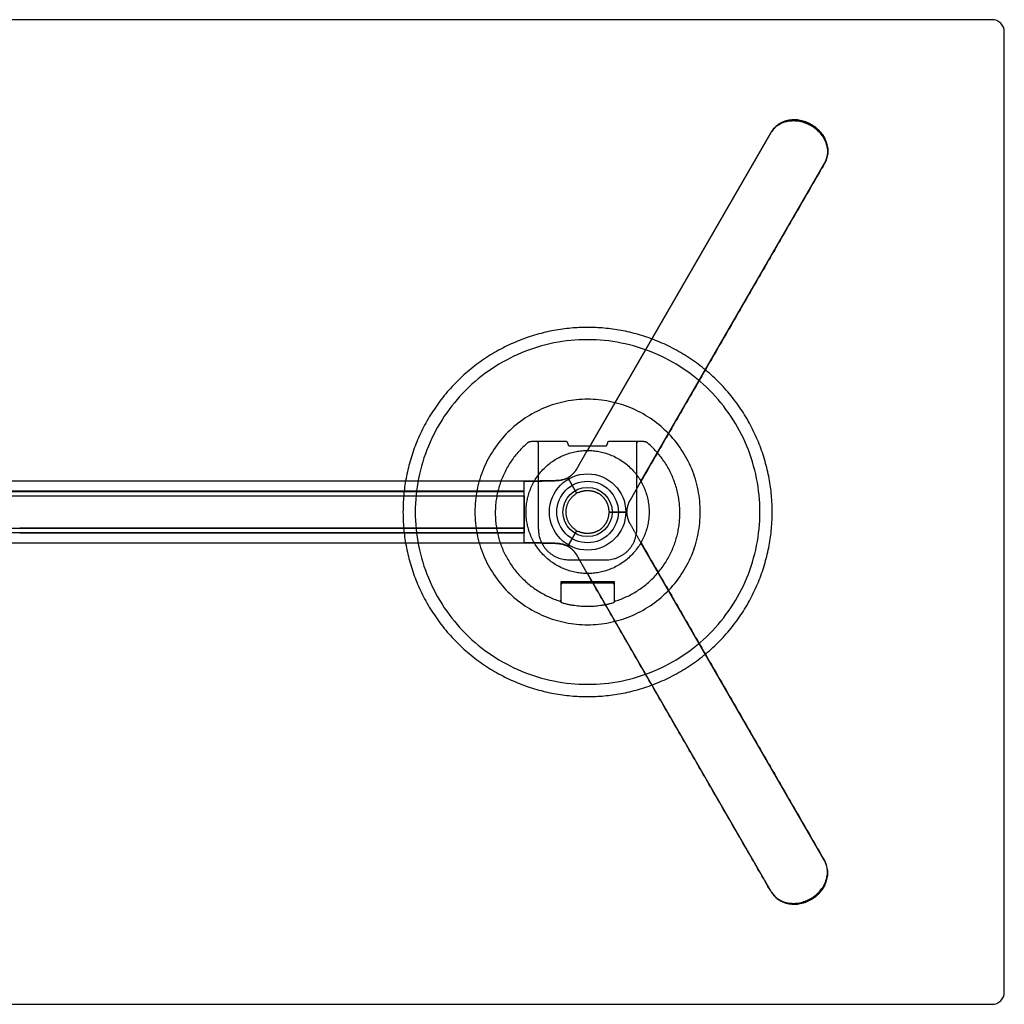
# Model space of a CAD drawing. Units: millimetres. Extents: x -800 to 2000, y -400 to 1416.
# Drawn here: x 0 to 800, y -400 to 400 of the extents above; entities that cross this region are included whole.
import ezdxf

# ---------------------------------------------------------------- set-up
doc = ezdxf.new("R2010")
doc.units = ezdxf.units.MM
doc.header["$MEASUREMENT"] = 0
doc.layers.add('160x80 h73-2D-n', color=9, linetype='Continuous')
doc.layers.add('160x80 h73-2D-v', color=7, linetype='Continuous')

msp = doc.modelspace()

# ---------------------------------------------------------------- linework, layer by layer
at = {"layer": '160x80 h73-2D-n'}
for p, q in [((610.33, 308.19), (461.54, 50.49)), ((461.54, 50.49), (610.33, 308.19)), ((505.06, 25.36), (653.85, 283.06)), ((410, 25.13), (413.4, 25.13)), ((445.83, 26.97), (451.4, 17.32)), ((451.4, -17.32), (445.83, -26.97)), ((413.4, -25.13), (410, -25.13)), ((653.84, -283.07), (505.06, -25.36)), ((461.54, -50.49), (610.31, -308.19)), ((439.9, -72.95), (439.9, -71.81)), ((482.9, -71.81), (482.9, -72.95))]:
    msp.add_line(p, q, dxfattribs=at)
for points in [[(452.17, 16), (445.83, 26.97)], [(479.88, 0), (492.54, 0)], [(492.54, 0), (481.4, 0)]]:
    msp.add_lwpolyline(points, dxfattribs=at)
for radius in [31, 25, 20]:
    msp.add_circle((461.4, 0), radius, dxfattribs=at)
for centre, radius, start, end in [((615.1, 305.44), 5.51, 137.15056, 149.99875), ((649.12, 285.79), 5.46, 329.99875, 342.88884), ((649.07, -285.82), 5.51, 17.15056, 29.99875), ((615.05, -305.46), 5.46, 209.99875, 222.88884)]:
    msp.add_arc(centre, radius, start, end, dxfattribs=at)
for points, degree, knots in [([(610.33, 308.19), (610.52, 308.51), (610.88, 309.11), (611.69, 310.25), (612.82, 311.61), (614.37, 313.07), (616.67, 314.8), (619.91, 316.49), (624.24, 317.72), (628.88, 318.11), (633.65, 317.63), (637.56, 316.54), (640.19, 315.43), (641.47, 314.79), (642.2, 314.4), (642.56, 314.2), (642.75, 314.09)], 3, [0, 0, 0, 0, 1.091201, 2.108475, 4.196395, 6.382145, 8.490983, 12.818956, 17.276663, 21.93537, 26.726605, 31.591605, 34.062026, 35.298518, 35.891077, 36.538479, 36.538479, 36.538479, 36.538479]), ([(643.18, 314.83), (642.49, 315.24), (641.06, 315.99), (638.84, 316.92), (636.55, 317.67), (633.47, 318.39), (629.58, 318.79), (625, 318.44), (620.69, 317.25), (616.82, 315.28), (613.52, 312.58), (611.79, 310.36), (611.06, 309.18)], 3, [0, 0, 0, 0, 2.412771, 4.843688, 7.211141, 9.632983, 14.33154, 18.902986, 23.347193, 27.663986, 31.871404, 36.051062, 36.051062, 36.051062, 36.051062]), ([(612.4, 311.08), (612.79, 311.57), (614.14, 313.08), (616.83, 315.29), (620.71, 317.26), (625.01, 318.44), (629.58, 318.79), (633.46, 318.4), (636.54, 317.67), (638.82, 316.93), (641.04, 315.99), (642.47, 315.25), (643.18, 314.83)], 3, [2.333103, 2.333103, 2.333103, 2.333103, 4.188721, 8.405186, 12.722009, 17.157117, 21.719511, 26.418085, 28.812733, 31.216441, 33.583872, 36.049557, 36.049557, 36.049557, 36.049557]), ([(642.76, 314.09), (642.94, 313.98), (643.3, 313.77), (644, 313.33), (645.2, 312.54), (647.47, 310.81), (650.37, 307.97), (653.17, 304.08), (655.15, 299.87), (656.25, 295.5), (656.41, 291.86), (656.06, 289), (655.57, 286.92), (654.96, 285.27), (654.37, 284), (654.03, 283.38), (653.86, 283.06)], 3, [0, 0, 0, 0, 0.647403, 1.239961, 2.476453, 4.946874, 9.811875, 14.60311, 19.261817, 23.719524, 28.047497, 30.156334, 32.342085, 34.430004, 35.447279, 36.538479, 36.538479, 36.538479, 36.538479]), ([(654.34, 284.18), (655.01, 285.41), (656.06, 288.03), (656.75, 292.24), (656.52, 296.58), (655.39, 300.9), (653.41, 305.03), (651.13, 308.19), (648.96, 310.5), (647.18, 312.1), (645.26, 313.56), (643.9, 314.42), (643.18, 314.83)], 3, [0, 0, 0, 0, 4.194088, 8.410554, 12.727377, 17.162485, 21.724879, 26.423452, 28.8181, 31.221809, 33.58924, 36.054925, 36.054925, 36.054925, 36.054925]), ([(643.18, 314.83), (643.88, 314.43), (645.24, 313.57), (647.16, 312.12), (648.96, 310.51), (651.12, 308.2), (653.41, 305.03), (655.39, 300.89), (656.52, 296.57), (656.75, 292.22), (656.19, 288.79), (655.55, 286.88), (655.32, 286.3)], 3, [0, 0, 0, 0, 2.412771, 4.843688, 7.211141, 9.632983, 14.33154, 18.902986, 23.347193, 27.663986, 31.871404, 33.718513, 33.718513, 33.718513, 33.718513]), ([(601.4, 0), (601.41, -9.16), (599.6, -27.49), (591.58, -53.93), (578.56, -78.29), (561.04, -99.63), (539.69, -117.16), (515.33, -130.18), (488.89, -138.2), (461.4, -140.9), (433.91, -138.2), (407.48, -130.17), (383.12, -117.15), (361.77, -99.63), (344.25, -78.28), (331.23, -53.92), (323.21, -27.49), (320.5, 0), (323.21, 27.49), (331.23, 53.93), (344.25, 78.29), (361.77, 99.63), (383.12, 117.16), (407.48, 130.18), (433.92, 138.2), (461.4, 140.9), (488.9, 138.2), (515.33, 130.17), (539.69, 117.15), (561.04, 99.63), (578.56, 78.28), (591.58, 53.92), (599.6, 27.49), (601.4, 9.16), (601.4, 0)], 3, [0, 0, 0, 0, 27.491635, 54.985545, 82.474172, 109.955085, 137.44051, 164.935302, 192.418055, 219.910145, 247.40178, 274.895689, 302.384317, 329.86523, 357.350655, 384.845446, 412.3282, 439.820289, 467.311924, 494.805834, 522.294462, 549.775375, 577.2608, 604.755591, 632.238345, 659.730434, 687.222069, 714.715979, 742.204606, 769.685519, 797.170944, 824.665736, 852.148489, 879.640579, 879.640579, 879.640579, 879.640579]), ([(552.97, 0), (552.97, -5.99), (551.79, -17.98), (546.55, -35.27), (538.03, -51.2), (526.57, -65.17), (512.61, -76.63), (496.67, -85.14), (479.38, -90.39), (461.4, -92.16), (443.42, -90.39), (426.13, -85.14), (410.2, -76.63), (396.24, -65.17), (384.78, -51.2), (376.26, -35.27), (371.02, -17.98), (369.25, 0), (371.02, 17.98), (376.26, 35.27), (384.78, 51.2), (396.24, 65.17), (410.2, 76.63), (426.14, 85.14), (443.42, 90.39), (461.4, 92.16), (479.39, 90.39), (496.68, 85.14), (512.61, 76.63), (526.57, 65.17), (538.03, 51.2), (546.55, 35.27), (551.79, 17.98), (552.97, 5.99), (552.97, 0)], 3, [0, 0, 0, 0, 17.98134, 35.964167, 53.94354, 71.917867, 89.895145, 107.878549, 125.854079, 143.835716, 161.817056, 179.799883, 197.779256, 215.753583, 233.730861, 251.714265, 269.689796, 287.671433, 305.652772, 323.6356, 341.614973, 359.589299, 377.566577, 395.549981, 413.525512, 431.507149, 449.488489, 467.471316, 485.450689, 503.425015, 521.402293, 539.385698, 557.361228, 575.342865, 575.342865, 575.342865, 575.342865]), ([(437.5, 25.6), (437.01, 25.57), (436.16, 25.51), (434.99, 25.44), (433.42, 25.37), (429.69, 25.26), (424.99, 25.21), (420.24, 25.17), (417.1, 25.14), (414.48, 25.13), (412.79, 25.13), (412, 25.13)], 3, [2.23166, 2.23166, 2.23166, 2.23166, 3.703302, 4.77871, 5.76315, 8.426909, 15.950367, 19.86151, 22.699311, 25.35865, 27.741436, 27.741436, 27.741436, 27.741436]), ([(413.4, 25.13), (414.86, 25.13), (417.58, 25.13), (422.32, 25.15), (427.13, 25.2), (431.85, 25.29), (434.55, 25.4), (435.72, 25.47)], 3, [0, 0, 0, 0, 4.383478, 8.156983, 14.243038, 18.804747, 22.331012, 22.331012, 22.331012, 22.331012]), ([(436.49, 25.52), (436.93, 25.55), (437.75, 25.62), (439.27, 25.8), (440.97, 26.09), (442.84, 26.62), (443.98, 27.1), (444.52, 27.37)], 3, [0, 0, 0, 0, 1.318342, 2.48529, 4.594828, 6.47182, 8.299015, 8.299015, 8.299015, 8.299015]), ([(444.52, 27.37), (444.28, 27.25), (443.77, 27.02), (442.74, 26.61), (441.35, 26.19), (439.5, 25.82), (438.2, 25.67), (437.5, 25.6)], 3, [0, 0, 0, 0, 0.828725, 1.654525, 3.331225, 5.191602, 7.283578, 7.283578, 7.283578, 7.283578]), ([(410, 10.57), (410, 5.29), (410, 0), (410, -5.29), (410, -10.57)], 2, [0, 0, 0, 10.573575, 10.573575, 21.147142, 21.147142, 21.147142]), ([(410, -10.57), (410, -5.29), (410, 0), (410, 5.29), (410, 10.57)], 2, [-21.147142, -21.147142, -21.147142, -10.573575, -10.573575, 0, 0, 0]), ([(421.41, -14), (421.41, -15.63), (421.67, -18.07), (422.48, -21.24), (423.6, -24.31), (425.17, -27.21), (427.13, -29.83), (428.78, -31.64), (430.58, -33.25), (433.19, -35.18), (436.82, -37.12), (440.74, -38.3), (443.98, -38.77), (445.58, -38.85), (446.4, -38.85)], 3, [0, 0, 0, 0, 4.882481, 7.322004, 9.809548, 14.67705, 17.179147, 19.612395, 22.019744, 24.418563, 29.318692, 34.305674, 36.647945, 39.119704, 39.119704, 39.119704, 39.119704]), ([(435.72, -25.47), (434.55, -25.4), (431.85, -25.29), (427.13, -25.2), (422.32, -25.15), (417.58, -25.13), (414.86, -25.13), (413.4, -25.13)], 3, [-22.331012, -22.331012, -22.331012, -22.331012, -18.804747, -14.243038, -8.156983, -4.383478, 0, 0, 0, 0]), ([(444.52, -27.37), (444.28, -27.25), (443.77, -27.02), (442.74, -26.61), (441.35, -26.19), (439.5, -25.82), (438.2, -25.67), (437.5, -25.6)], 3, [0, 0, 0, 0, 0.828479, 1.654278, 3.330979, 5.191355, 7.283332, 7.283332, 7.283332, 7.283332]), ([(642.76, -314.09), (642.94, -313.98), (643.3, -313.77), (644, -313.34), (645.2, -312.54), (647.47, -310.81), (650.37, -307.97), (653.17, -304.09), (655.15, -299.87), (656.25, -295.51), (656.41, -291.86), (656.06, -289), (655.57, -286.93), (654.96, -285.27), (654.37, -284), (654.03, -283.38), (653.86, -283.06)], 3, [0, 0, 0, 0, 0.647403, 1.239961, 2.476453, 4.946874, 9.811875, 14.60311, 19.261817, 23.719524, 28.047497, 30.156334, 32.342085, 34.430004, 35.447279, 36.538479, 36.538479, 36.538479, 36.538479]), ([(643.17, -314.84), (643.87, -314.44), (645.23, -313.58), (647.15, -312.12), (648.94, -310.51), (651.11, -308.21), (653.4, -305.04), (655.38, -300.9), (656.51, -296.57), (656.73, -292.23), (656.05, -288.03), (655, -285.42), (654.33, -284.19)], 3, [0, 0, 0, 0, 2.412771, 4.843688, 7.211141, 9.632983, 14.33154, 18.902986, 23.347193, 27.663986, 31.871404, 36.051062, 36.051062, 36.051062, 36.051062]), ([(643.18, -314.84), (643.88, -314.43), (645.24, -313.57), (647.16, -312.12), (648.96, -310.51), (651.12, -308.2), (653.41, -305.03), (655.39, -300.89), (656.52, -296.57), (656.75, -292.23), (656.19, -288.79), (655.55, -286.88), (655.32, -286.3)], 3, [0, 0, 0, 0, 2.412771, 4.843688, 7.211141, 9.632983, 14.33154, 18.902986, 23.347193, 27.663986, 31.871404, 33.718513, 33.718513, 33.718513, 33.718513]), ([(610.33, -308.19), (610.52, -308.51), (610.88, -309.11), (611.69, -310.25), (612.82, -311.61), (614.37, -313.07), (616.67, -314.8), (619.91, -316.49), (624.24, -317.72), (628.88, -318.11), (633.65, -317.63), (637.56, -316.54), (640.19, -315.43), (641.47, -314.8), (642.2, -314.41), (642.56, -314.2), (642.75, -314.09)], 3, [0, 0, 0, 0, 1.091201, 2.108475, 4.196395, 6.382145, 8.490983, 12.818956, 17.276663, 21.93537, 26.726605, 31.591605, 34.062026, 35.298518, 35.891077, 36.538479, 36.538479, 36.538479, 36.538479]), ([(611.04, -309.18), (611.78, -310.37), (613.51, -312.59), (616.82, -315.29), (620.69, -317.26), (624.99, -318.44), (629.57, -318.8), (633.45, -318.4), (636.53, -317.68), (638.8, -316.94), (641.03, -316), (642.46, -315.25), (643.17, -314.84)], 3, [0, 0, 0, 0, 4.194088, 8.410554, 12.727377, 17.162485, 21.724879, 26.423452, 28.8181, 31.221809, 33.58924, 36.054925, 36.054925, 36.054925, 36.054925]), ([(612.4, -311.09), (612.79, -311.57), (614.14, -313.08), (616.83, -315.29), (620.71, -317.26), (625.01, -318.44), (629.58, -318.79), (633.46, -318.4), (636.54, -317.67), (638.82, -316.93), (641.04, -315.99), (642.47, -315.25), (643.18, -314.84)], 3, [2.333103, 2.333103, 2.333103, 2.333103, 4.188721, 8.405186, 12.722009, 17.157117, 21.719511, 26.418085, 28.812733, 31.216441, 33.583872, 36.049557, 36.049557, 36.049557, 36.049557])]:
    msp.add_open_spline(points, degree=degree, knots=knots, dxfattribs=at)
for points, degree in [([(642.75, 314.09), (642.75, 314.09), (642.75, 314.09)], 2), ([(642.75, 314.09), (642.76, 314.09), (642.76, 314.09)], 2), ([(653.85, 283.06), (579.46, 154.21), (505.06, 25.36)], 2), ([(444.2, 57.15), (429.94, 57.15), (415.68, 57.15)], 2), ([(421.4, 39.15), (421.4, 47.65), (421.4, 56.15)], 2), ([(446.03, 54.06), (445.59, 55.28), (445.14, 56.49)], 2), ([(477.67, 56.49), (477.22, 55.28), (476.78, 54.06)], 2), ([(507.13, 57.15), (492.87, 57.15), (478.6, 57.15)], 2), ([(501.4, 39.15), (501.4, 47.65), (501.4, 56.15)], 2), ([(475.84, 53.4), (461.4, 53.4), (446.97, 53.4)], 2), ([(461.49, 50.41), (457.08, 42.77), (452.67, 35.12)], 2), ([(452.67, 35.12), (457.08, 42.77), (461.49, 50.41)], 2), ([(461.54, 50.49), (461.53, 50.47), (461.52, 50.46), (461.51, 50.44), (461.5, 50.43), (461.49, 50.41)], 5), ([(421.4, 31.15), (421.4, 35.15), (421.4, 39.15)], 2), ([(451.98, 33.83), (452.05, 33.98), (452.21, 34.28), (452.44, 34.72), (452.59, 34.99), (452.67, 35.12)], 3), ([(501.4, 31.15), (501.4, 35.15), (501.4, 39.15)], 2), ([(0, 25.13), (-205, 25.13), (-410, 25.13)], 2), ([(410, 25.13), (205, 25.13), (0, 25.13)], 2), ([(410, 25.13), (205, 25.13), (0, 25.13)], 2), ([(410, 17.61), (410, 21.37), (410, 25.13)], 2), ([(410, 17.61), (410, 21.37), (410, 25.13)], 2), ([(412, 25.13), (411.13, 25.13), (410.25, 25.13)], 2), ([(421.4, 18.65), (421.4, 24.9), (421.4, 31.15)], 2), ([(435.72, 25.47), (435.88, 25.48), (436.03, 25.49), (436.18, 25.5), (436.34, 25.51), (436.49, 25.52)], 5), ([(496.19, 9.99), (500.61, 17.64), (505.02, 25.28)], 2), ([(505.02, 25.28), (500.61, 17.64), (496.19, 9.99)], 2), ([(501.4, 18.65), (501.4, 24.9), (501.4, 31.15)], 2), ([(505.02, 25.28), (505.03, 25.3), (505.04, 25.31), (505.05, 25.33), (505.05, 25.34), (505.06, 25.36)], 5), ([(0, 16.82), (-205, 16.82), (-410, 16.82)], 2), ([(-410, 16.63), (-205, 16.63), (0, 16.63)], 2), ([(410, 16.82), (205, 16.82), (0, 16.82)], 2), ([(410, 16.82), (205, 16.82), (0, 16.82)], 2), ([(0, 16.63), (205, 16.63), (410, 16.63)], 2), ([(410, 16.82), (410, 17.22), (410, 17.61)], 2), ([(410, 16.82), (410, 17.22), (410, 17.61)], 2), ([(410, 16.68), (410, 16.69), (410, 16.7)], 2), ([(410, 16.63), (410, 16.65), (410, 16.68)], 2), ([(410, 16.58), (410, 16.61), (410, 16.63)], 2), ([(410, 16.58), (410, 16.61), (410, 16.63)], 2), ([(410, 16.44), (410, 16.51), (410, 16.58)], 2), ([(410, 16.44), (410, 16.51), (410, 16.58)], 2), ([(410, 16.34), (410, 16.39), (410, 16.44)], 2), ([(410, 16.34), (410, 16.39), (410, 16.44)], 2), ([(410, 16.16), (410, 16.25), (410, 16.34)], 2), ([(410, 16.16), (410, 16.25), (410, 16.34)], 2), ([(410, 16.09), (410, 16.13), (410, 16.16)], 2), ([(410, 16.09), (410, 16.13), (410, 16.16)], 2), ([(410, 15.89), (410, 15.99), (410, 16.09)], 2), ([(410, 15.89), (410, 15.99), (410, 16.09)], 2), ([(421.4, -13.85), (421.4, 2.4), (421.4, 18.65)], 2), ([(501.4, -13.85), (501.4, 2.4), (501.4, 18.65)], 2), ([(-410, 13.14), (-205, 13.14), (0, 13.14)], 2), ([(0, 13.14), (205, 13.14), (410, 13.14)], 2), ([(0, 13.14), (205, 13.14), (410, 13.14)], 2), ([(410, 15.84), (410, 15.86), (410, 15.89)], 2), ([(410, 15.84), (410, 15.86), (410, 15.89)], 2), ([(410, 15.67), (410, 15.75), (410, 15.84)], 2), ([(410, 15.67), (410, 15.75), (410, 15.84)], 2), ([(410, 15.64), (410, 15.65), (410, 15.67)], 2), ([(410, 15.64), (410, 15.65), (410, 15.67)], 2), ([(410, 15.42), (410, 15.53), (410, 15.64)], 2), ([(410, 15.42), (410, 15.53), (410, 15.64)], 2), ([(410, 15.33), (410, 15.37), (410, 15.42)], 2), ([(410, 15.33), (410, 15.37), (410, 15.42)], 2), ([(410, 15.33), (410, 15.33), (410, 15.33)], 2), ([(410, 15.07), (410, 15.2), (410, 15.33)], 2), ([(410, 15.07), (410, 15.2), (410, 15.33)], 2), ([(410, 15.33), (410, 15.33), (410, 15.33)], 2), ([(410, 15.05), (410, 15.06), (410, 15.07)], 2), ([(410, 15.05), (410, 15.06), (410, 15.07)], 2), ([(410, 14.81), (410, 14.93), (410, 15.05)], 2), ([(410, 14.81), (410, 14.93), (410, 15.05)], 2), ([(410, 14.76), (410, 14.79), (410, 14.81)], 2), ([(410, 14.76), (410, 14.79), (410, 14.81)], 2), ([(410, 14.55), (410, 14.66), (410, 14.76)], 2), ([(410, 14.55), (410, 14.66), (410, 14.76)], 2), ([(410, 14.48), (410, 14.52), (410, 14.55)], 2), ([(410, 14.48), (410, 14.52), (410, 14.55)], 2), ([(410, 14.29), (410, 14.38), (410, 14.48)], 2), ([(410, 14.29), (410, 14.38), (410, 14.48)], 2), ([(410, 14.21), (410, 14.25), (410, 14.29)], 2), ([(410, 14.21), (410, 14.25), (410, 14.29)], 2), ([(410, 14.02), (410, 14.12), (410, 14.21)], 2), ([(410, 14.02), (410, 14.12), (410, 14.21)], 2), ([(410, 13.47), (410, 13.75), (410, 14.02)], 2), ([(410, 13.94), (410, 13.98), (410, 14.02)], 2), ([(410, 13.81), (410, 13.87), (410, 13.94)], 2), ([(410, 13.68), (410, 13.75), (410, 13.81)], 2), ([(410, 13.57), (410, 13.63), (410, 13.68)], 2), ([(410, 13.47), (410, 13.52), (410, 13.57)], 2), ([(410, 13.21), (410, 13.34), (410, 13.47)], 2), ([(410, 13.21), (410, 13.34), (410, 13.47)], 2), ([(410, 13.14), (410, 13.17), (410, 13.21)], 2), ([(410, 13.14), (410, 13.17), (410, 13.21)], 2), ([(410, 13.14), (410, 12.92), (410, 12.71)], 2), ([(410, 12.71), (410, 12.92), (410, 13.14)], 2), ([(410, 12.71), (410, 11.64), (410, 10.57)], 2), ([(410, 10.57), (410, 11.64), (410, 12.71)], 2), ([(452.17, 16), (452.17, 16), (452.17, 16)], 2), ([(496.19, 9.99), (496.12, 9.86), (495.96, 9.6), (495.69, 9.17), (495.51, 8.89), (495.41, 8.75)], 3), ([(-410, -13.14), (-205, -13.14), (0, -13.14)], 2), ([(410, -13.14), (205, -13.14), (0, -13.14)], 2), ([(0, -13.14), (205, -13.14), (410, -13.14)], 2), ([(410, -10.57), (410, -11.64), (410, -12.71)], 2), ([(410, -12.71), (410, -11.64), (410, -10.57)], 2), ([(410, -12.71), (410, -12.92), (410, -13.14)], 2), ([(410, -13.14), (410, -12.92), (410, -12.71)], 2), ([(410, -13.21), (410, -13.17), (410, -13.14)], 2), ([(410, -13.14), (410, -13.17), (410, -13.21)], 2), ([(410, -13.43), (410, -13.32), (410, -13.21)], 2), ([(410, -13.21), (410, -13.32), (410, -13.43)], 2), ([(410, -14.02), (410, -13.72), (410, -13.43)], 2), ([(410, -13.43), (410, -13.72), (410, -14.02)], 2), ([(410, -14.15), (410, -14.08), (410, -14.02)], 2), ([(410, -14.02), (410, -14.08), (410, -14.15)], 2), ([(410, -14.29), (410, -14.22), (410, -14.15)], 2), ([(410, -14.15), (410, -14.22), (410, -14.29)], 2), ([(410, -14.44), (410, -14.36), (410, -14.29)], 2), ([(410, -14.29), (410, -14.36), (410, -14.44)], 2), ([(410, -14.55), (410, -14.49), (410, -14.44)], 2), ([(410, -14.44), (410, -14.49), (410, -14.55)], 2), ([(410, -14.76), (410, -14.66), (410, -14.55)], 2), ([(410, -14.55), (410, -14.63), (410, -14.71)], 2), ([(410, -14.71), (410, -14.73), (410, -14.74)], 2), ([(410, -14.74), (410, -14.75), (410, -14.76)], 2), ([(410, -14.81), (410, -14.79), (410, -14.76)], 2), ([(410, -14.76), (410, -14.79), (410, -14.81)], 2), ([(410, -14.95), (410, -14.88), (410, -14.81)], 2), ([(410, -14.81), (410, -14.87), (410, -14.92)], 2), ([(410, -14.92), (410, -14.95), (410, -14.97)], 2), ([(410, -14.97), (410, -14.96), (410, -14.95)], 2), ([(410, -15.05), (410, -15.01), (410, -14.97)], 2), ([(410, -14.97), (410, -15.01), (410, -15.05)], 2), ([(410, -15.07), (410, -15.06), (410, -15.05)], 2), ([(410, -15.05), (410, -15.06), (410, -15.07)], 2), ([(410, -15.17), (410, -15.12), (410, -15.07)], 2), ([(410, -15.07), (410, -15.12), (410, -15.17)], 2), ([(410, -15.2), (410, -15.18), (410, -15.17)], 2), ([(410, -15.17), (410, -15.18), (410, -15.2)], 2), ([(410, -15.33), (410, -15.26), (410, -15.2)], 2), ([(410, -15.2), (410, -15.26), (410, -15.33)], 2), ([(410, -15.33), (410, -15.33), (410, -15.33)], 2), ([(410, -15.42), (410, -15.37), (410, -15.33)], 2), ([(410, -15.33), (410, -15.33), (410, -15.33)], 2), ([(410, -15.33), (410, -15.37), (410, -15.42)], 2), ([(410, -15.84), (410, -15.63), (410, -15.42)], 2), ([(410, -15.42), (410, -15.63), (410, -15.84)], 2), ([(410, -15.89), (410, -15.86), (410, -15.84)], 2), ([(410, -15.84), (410, -15.87), (410, -15.91)], 2), ([(410, -16.09), (410, -15.99), (410, -15.89)], 2), ([(410, -15.91), (410, -16), (410, -16.09)], 2), ([(505.02, -25.28), (500.61, -17.64), (496.19, -10)], 2), ([(505.02, -25.28), (500.61, -17.64), (496.19, -10)], 2), ([(0, -16.82), (-205, -16.82), (-410, -16.82)], 2), ([(0, -16.82), (205, -16.82), (410, -16.82)], 2), ([(410, -16.82), (205, -16.82), (0, -16.82)], 2), ([(410, -16.14), (410, -16.12), (410, -16.09)], 2), ([(410, -16.09), (410, -16.11), (410, -16.12)], 2), ([(410, -16.12), (410, -16.23), (410, -16.34)], 2), ([(410, -16.34), (410, -16.24), (410, -16.14)], 2), ([(410, -16.44), (410, -16.39), (410, -16.34)], 2), ([(410, -16.34), (410, -16.36), (410, -16.37)], 2), ([(410, -16.37), (410, -16.48), (410, -16.58)], 2), ([(410, -16.58), (410, -16.51), (410, -16.44)], 2), ([(410, -16.63), (410, -16.61), (410, -16.58)], 2), ([(410, -16.58), (410, -16.61), (410, -16.63)], 2), ([(410, -16.68), (410, -16.65), (410, -16.63)], 2), ([(410, -16.7), (410, -16.69), (410, -16.68)], 2), ([(410, -17.61), (410, -17.22), (410, -16.82)], 2), ([(410, -17.61), (410, -17.22), (410, -16.82)], 2), ([(410, -25.13), (410, -21.37), (410, -17.61)], 2), ([(410, -25.13), (410, -21.37), (410, -17.61)], 2), ([(-410, -25.13), (-205, -25.13), (0, -25.13)], 2), ([(0, -25.13), (205, -25.13), (410, -25.13)], 2), ([(0, -25.13), (205, -25.13), (410, -25.13)], 2), ([(437.5, -25.6), (437.15, -25.57), (436.79, -25.54), (436.43, -25.51), (436.08, -25.49), (435.72, -25.47)], 5), ([(505.06, -25.36), (505.05, -25.34), (505.04, -25.33), (505.04, -25.31), (505.03, -25.3), (505.02, -25.28)], 5), ([(505.06, -25.36), (579.45, -154.21), (653.84, -283.07)], 2), ([(446.4, -38.85), (461.4, -38.85), (476.4, -38.85)], 2), ([(452.67, -35.12), (457.08, -42.77), (461.49, -50.41)], 2), ([(461.49, -50.41), (457.08, -42.77), (452.67, -35.12)], 2), ([(461.49, -50.41), (461.5, -50.43), (461.51, -50.44), (461.52, -50.46), (461.53, -50.47), (461.54, -50.49)], 5), ([(610.31, -308.19), (535.92, -179.34), (461.54, -50.49)], 2), ([(439.9, -59.33), (439.9, -57.84), (439.9, -56.35)], 2), ([(439.9, -56.35), (461.4, -56.35), (482.9, -56.35)], 2), ([(439.9, -67.85), (439.9, -63.59), (439.9, -59.33)], 2), ([(454.4, -57.85), (447.65, -57.85), (440.9, -57.85)], 2), ([(468.4, -57.85), (461.4, -57.85), (454.4, -57.85)], 2), ([(481.9, -57.85), (475.15, -57.85), (468.4, -57.85)], 2), ([(482.9, -56.35), (482.9, -57.84), (482.9, -59.33)], 2), ([(482.9, -59.33), (482.9, -63.59), (482.9, -67.85)], 2), ([(439.9, -70.85), (439.9, -69.35), (439.9, -67.85)], 2), ([(439.9, -71.35), (439.9, -71.1), (439.9, -70.85)], 2), ([(439.9, -71.81), (439.9, -71.6), (439.9, -71.39)], 2), ([(482.9, -67.85), (482.9, -69.35), (482.9, -70.85)], 2), ([(482.9, -70.85), (482.9, -71.1), (482.9, -71.35)], 2), ([(482.9, -71.39), (482.9, -71.6), (482.9, -71.81)], 2), ([(642.75, -314.09), (642.75, -314.09), (642.75, -314.09)], 2), ([(642.75, -314.09), (642.76, -314.09), (642.76, -314.09)], 2)]:
    msp.add_open_spline(points, degree=degree, dxfattribs=at)
for points, weights, degree, knots in [([(311.4, 0), (311.4, 150), (461.4, 150), (611.4, 150), (611.4, 0), (611.4, -150), (461.4, -150), (311.4, -150), (311.4, 0)], [1, 0.707106781187, 1, 0.707106781187, 1, 0.707106781187, 1, 0.707106781187, 1], 2, [0, 0, 0, 235.619449, 235.619449, 471.238898, 471.238898, 706.858347, 706.858347, 942.477796, 942.477796, 942.477796]), ([(412.41, 55.94), (379.12, 27.22), (387.92, -15.86), (396.72, -58.93), (438.6, -72.3)], [1, 0.86270857233, 1, 0.86270857233, 1], 2, [-159.058442, -159.058442, -159.058442, -79.529221, -79.529221, 0, 0, 0]), ([(511.4, 0), (511.4, 50), (461.4, 50), (411.4, 50), (411.4, 0), (411.4, -50), (461.4, -50), (511.4, -50), (511.4, 0)], [1, 0.707106781187, 1, 0.707106781187, 1, 0.707106781187, 1, 0.707106781187, 1], 2, [0, 0, 0, 78.539816, 78.539816, 157.079633, 157.079633, 235.619449, 235.619449, 314.159265, 314.159265, 314.159265]), ([(484.21, -72.3), (526.09, -58.93), (534.89, -15.86), (543.68, 27.22), (510.4, 55.94)], [1, 0.86270857233, 1, 0.86270857233, 1], 2, [0, 0, 0, 79.529221, 79.529221, 159.058442, 159.058442, 159.058442]), ([(410, -24.9), (410.01, -24.97), (410.04, -25.05), (410.1, -25.1), (410.17, -25.13), (410.25, -25.13), (410.88, -25.13), (411.51, -25.13), (412.14, -25.13), (412.77, -25.13), (413.4, -25.13), (414.27, -25.13), (415.15, -25.13), (416.03, -25.13), (417.66, -25.14), (419.29, -25.14), (420.04, -25.15), (422.02, -25.15), (423.99, -25.17), (425.2, -25.18), (427.33, -25.21), (429.46, -25.24), (430.38, -25.26), (431.99, -25.3), (433.61, -25.36), (434.31, -25.39), (435.02, -25.43), (435.72, -25.47), (435.88, -25.48), (436.03, -25.49), (436.18, -25.5), (436.34, -25.51), (436.49, -25.52), (436.75, -25.54), (437.01, -25.56), (437.28, -25.58), (437.77, -25.63), (438.27, -25.68), (438.5, -25.71), (439.15, -25.79), (439.8, -25.89), (440.21, -25.97), (440.99, -26.12), (441.77, -26.32), (442.13, -26.42), (442.83, -26.65), (443.53, -26.91), (443.86, -27.06), (444.2, -27.21), (444.52, -27.37), (444.8, -27.5), (445.12, -27.54), (445.43, -27.44), (445.68, -27.24), (445.83, -26.97), (447.1, -24.77), (448.37, -22.57), (449.64, -20.37), (450.9, -18.2), (452.17, -16)], [1, 0.892592471074, 0.838888706611, 0.838888706611, 0.892592471074, 1, 1, 1, 1, 1, 1, 1, 1, 1, 1, 1, 1, 1, 1, 1, 1, 1, 1, 1, 1, 1, 1, 1, 1, 1, 1, 1, 1, 1, 1, 1, 1, 1, 1, 1, 1, 1, 1, 1, 1, 1, 1, 1, 1, 1, 0.891960188929, 0.837940283394, 0.837940283394, 0.891960188929, 1, 1, 1, 1, 1, 1], 5, [-49.364852, -49.364852, -49.364852, -49.364852, -49.364852, -49.364852, -48.989698, -48.989698, -48.989698, -48.989698, -48.989698, -45.843941, -45.843941, -45.843941, -45.843941, -45.843941, -41.460463, -41.460463, -41.460463, -37.686958, -37.686958, -37.686958, -31.600904, -31.600904, -31.600904, -27.039194, -27.039194, -27.039194, -23.512929, -23.512929, -23.512929, -23.512929, -23.512929, -22.512929, -22.512929, -22.512929, -22.512929, -22.512929, -21.194586, -21.194586, -21.194586, -20.027638, -20.027638, -20.027638, -17.9181, -17.9181, -17.9181, -16.041108, -16.041108, -16.041108, -14.21416, -14.21416, -14.21416, -14.21416, -14.21416, -12.708914, -12.708914, -12.708914, -12.708914, -12.708914, 0, 0, 0, 0, 0, 0]), ([(440.9, -57.85), (440.49, -57.85), (440.2, -58.14), (439.9, -58.44), (439.9, -58.85)], [1, 0.923879484588, 1, 0.923879484588, 1], 2, [-1.570796, -1.570796, -1.570796, -0.785398, -0.785398, 0, 0, 0]), ([(482.9, -58.85), (482.9, -58.44), (482.61, -58.14), (482.32, -57.85), (481.9, -57.85)], [1, 0.923878180536, 1, 0.923878180536, 1], 2, [0, 0, 0, 0.7854, 0.7854, 1.570799, 1.570799, 1.570799])]:
    msp.add_rational_spline(points, weights, degree=degree, knots=knots, dxfattribs=at)
for points, weights in [([(415.68, 57.15), (413.82, 57.15), (412.41, 55.94)], [1, 0.937321411561, 1]), ([(421.4, 56.15), (421.4, 57.11), (420.44, 57.15)], [1, 0.721266747049, 1]), ([(445.14, 56.49), (444.9, 57.15), (444.2, 57.15)], [1, 0.819152044289, 1]), ([(478.6, 57.15), (477.9, 57.15), (477.67, 56.49)], [1, 0.819152044289, 1]), ([(501.4, 56.15), (501.4, 57.11), (502.36, 57.15)], [1, 0.721283250957, 1]), ([(510.4, 55.94), (508.99, 57.15), (507.13, 57.15)], [1, 0.937321411561, 1]), ([(446.97, 53.4), (446.27, 53.4), (446.03, 54.06)], [1, 0.819152044289, 1]), ([(476.78, 54.06), (476.54, 53.4), (475.84, 53.4)], [1, 0.819152044289, 1]), ([(452.67, 35.12), (450.24, 30.93), (446.16, 28.31)], [1, 0.97186986154, 1]), ([(452.67, 35.12), (450.24, 30.93), (446.16, 28.31)], [1, 0.97186986154, 1]), ([(410.25, 25.13), (410.02, 25.13), (410, 24.9)], [1, 0.731387026269, 1]), ([(445.83, 26.97), (445.36, 27.78), (444.52, 27.37)], [1, 0.729814169168, 1]), ([(444.52, 27.37), (445.36, 27.78), (445.83, 26.97)], [1, 0.729816968723, 1]), ([(446.16, 28.31), (445.37, 27.79), (445.83, 26.97)], [1, 0.726950635433, 1]), ([(446.16, 28.31), (445.38, 27.8), (445.83, 26.98)], [1, 0.730620772909, 1]), ([(410, 16.63), (410, 16.72), (410, 16.82)], [1, 0.999999999987, 1]), ([(410, 16.7), (410, 16.76), (410, 16.82)], [1, 0.999999999977, 1]), ([(453.49, 15.61), (457.93, 17.86), (462.9, 17.44)], [1, 0.961727953014, 1]), ([(462.9, 17.44), (466.78, 17.1), (470.15, 15.16)], [1, 0.976114080003, 1]), ([(443.9, 0), (443.9, 9.48), (451.85, 14.66)], [1, 0.8792268742, 1]), ([(451.85, 14.66), (452.64, 15.18), (452.17, 16)], [1, 0.726115384693, 1]), ([(453.49, 15.61), (452.64, 15.18), (452.17, 16)], [1, 0.725991413171, 1]), ([(475.76, 10.01), (473.53, 13.21), (470.15, 15.16)], [1, 0.976114080003, 1]), ([(478.88, 0.95), (478.61, 5.92), (475.76, 10.01)], [1, 0.961727953014, 1]), ([(493.54, 0.95), (493.77, 5.79), (496.19, 9.99)], [1, 0.97186986154, 1]), ([(493.54, 0.95), (493.77, 5.79), (496.19, 9.99)], [1, 0.97186986154, 1]), ([(479.88, 0), (478.93, 0), (478.88, 0.95)], [1, 0.725991413171, 1]), ([(492.54, 0), (493.49, 0), (493.54, 0.95)], [1, 0.723767348387, 1]), ([(492.58, 0), (493.5, 0.04), (493.54, 0.95)], [1, 0.738602627898, 1]), ([(451.85, -14.66), (443.9, -9.48), (443.9, 0)], [1, 0.8792268742, 1]), ([(475.76, -10.01), (478.61, -5.92), (478.88, -0.95)], [1, 0.961727953014, 1]), ([(478.88, -0.95), (478.93, 0), (479.88, 0)], [1, 0.725991413171, 1]), ([(493.54, -0.95), (493.49, 0), (492.54, 0)], [1, 0.723753968621, 1]), ([(493.54, -0.95), (493.49, 0), (492.54, 0)], [1, 0.723753968622, 1]), ([(496.19, -10), (493.77, -5.8), (493.54, -0.95)], [1, 0.97186986154, 1]), ([(496.19, -10), (493.77, -5.8), (493.54, -0.95)], [1, 0.97186986154, 1]), ([(452.17, -16), (452.64, -15.18), (451.85, -14.66)], [0.999999687415, 0.726115540985, 1]), ([(452.18, -15.97), (452.67, -15.19), (453.49, -15.61)], [1, 0.736675692099, 1]), ([(462.9, -17.44), (457.93, -17.86), (453.49, -15.61)], [1, 0.961727953014, 1]), ([(470.15, -15.16), (466.78, -17.1), (462.9, -17.44)], [1, 0.976114080003, 1]), ([(470.15, -15.16), (473.53, -13.21), (475.76, -10.01)], [1, 0.976114080003, 1]), ([(476.55, -38.85), (501.4, -38.7), (501.4, -13.85)], [0.999999999947, 0.709200354858, 1]), ([(410, -16.63), (410, -16.72), (410, -16.82)], [1, 0.999999999987, 1]), ([(410, -16.82), (410, -16.76), (410, -16.7)], [1, 0.999999999977, 1]), ([(445.83, -26.97), (445.36, -27.78), (444.52, -27.37)], [1, 0.729814169167, 1]), ([(445.83, -26.98), (445.37, -27.8), (446.16, -28.31)], [1, 0.728938141752, 1]), ([(446.16, -28.31), (445.39, -27.81), (445.82, -27)], [1, 0.738602627899, 1]), ([(446.16, -28.31), (450.24, -30.93), (452.67, -35.12)], [1, 0.97186986154, 1]), ([(452.67, -35.12), (450.24, -30.93), (446.16, -28.31)], [1, 0.97186986154, 1]), ([(476.4, -38.85), (476.48, -38.85), (476.55, -38.85)], [1, 0.999995644525, 1]), ([(438.9, -72.35), (439.9, -72.35), (439.9, -71.35)], [1, 0.707106781187, 1]), ([(482.9, -71.35), (482.9, -72.35), (483.9, -72.35)], [1, 0.707106781187, 1]), ([(438.6, -72.3), (438.75, -72.35), (438.9, -72.35)], [1, 0.988092804659, 1]), ([(440.63, -73.91), (439.9, -73.71), (439.9, -72.95)], [1, 0.799070405855, 1]), ([(482.18, -73.91), (461.4, -79.9), (440.63, -73.91)], [1, 0.960862404642, 1]), ([(482.9, -72.95), (482.9, -73.71), (482.18, -73.91)], [1, 0.799070405855, 1]), ([(483.9, -72.35), (484.06, -72.35), (484.21, -72.3)], [1, 0.988092804659, 1])]:
    msp.add_rational_spline(points, weights, degree=2, dxfattribs=at)
at = {"layer": '160x80 h73-2D-v'}
for points in [[(790, 400), (-790, 400)], [(800, -390), (800, 390)], [(-790, -400), (790, -400)]]:
    msp.add_lwpolyline(points, dxfattribs=at)
for centre, start, end in [((790, 390), 0, 90), ((790, -390), 270, 0)]:
    msp.add_arc(centre, 10, start, end, dxfattribs=at)

doc.saveas('drawing.dxf')
